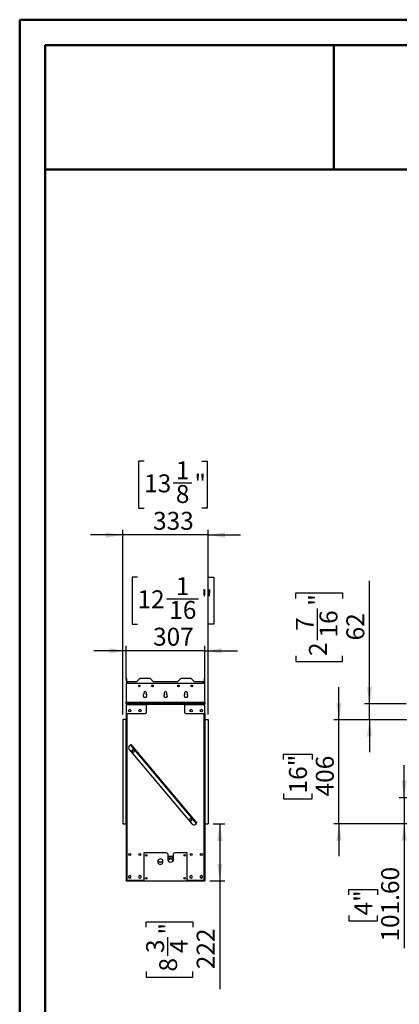
# Model space of a CAD drawing. Units: millimetres. Extents: x 2 to 4202, y -3 to 5937.
# Drawn here: x 2 to 1484, y 2092 to 5937 of the extents above; entities that cross this region are included whole.
import ezdxf

# ---------------------------------------------------------------- set-up
doc = ezdxf.new("R2010")
doc.units = ezdxf.units.MM
doc.header["$LTSCALE"] = 20
doc.layers.add('FORMAT', color=7, linetype='Continuous')
doc.styles.add('SLDTEXTSTYLE0', font='TXT', dxfattribs={"width": 0.75})
doc.dimstyles.new('SLDDIMSTYLE0', dxfattribs={"dimtxt": 70, "dimasz": 66.04, "dimexe": 0, "dimexo": 0.0625, "dimgap": 17.5, "dimtad": 1, "dimrnd": 1e-09, "dimzin": 4, "dimdsep": 46, "dimtxsty": 'SLDTEXTSTYLE0', "dimsah": 1, "dimcen": 0.09, "dimadec": 0, "dimazin": 1, "dimtfac": 1, "dimtmove": 0, "dimatfit": 0, "dimfxl": 1, "dimfrac": 2, "dimtolj": 1, "dimtzin": 12, "dimarcsym": 0})
doc.dimstyles.new('SLDDIMSTYLE1', dxfattribs={"dimtxt": 70, "dimasz": 66.04, "dimexe": 0, "dimexo": 0.0625, "dimgap": 17.5, "dimtad": 1, "dimrnd": 1e-09, "dimzin": 12, "dimdsep": 46, "dimtxsty": 'SLDTEXTSTYLE0', "dimsah": 1, "dimcen": 0.09, "dimadec": 0, "dimazin": 3, "dimtfac": 1, "dimtmove": 0, "dimatfit": 0, "dimfxl": 1, "dimfrac": 2, "dimtolj": 1, "dimtzin": 12, "dimarcsym": 0})
doc.dimstyles.new('SLDDIMSTYLE2', dxfattribs={"dimtxt": 70, "dimasz": 66.04, "dimexe": 0, "dimexo": 0.0625, "dimgap": 17.5, "dimtad": 1, "dimrnd": 1e-09, "dimzin": 12, "dimdsep": 46, "dimtxsty": 'SLDTEXTSTYLE0', "dimsah": 1, "dimcen": 0.09, "dimadec": 0, "dimazin": 3, "dimtfac": 1, "dimtofl": 0, "dimtmove": 0, "dimatfit": 3, "dimfxl": 1, "dimfrac": 2, "dimtolj": 1, "dimtzin": 12, "dimarcsym": 0})

# ---------------------------------------------------------------- blocks, each defined once
blk = doc.blocks.new('_D')
at = {"layer": 'FORMAT'}
for p, q in [((1503.6, 2898.9), (1503.6, 3025.9)), ((1634.5, 2898.9), (1483.6, 2898.9)), ((1503.6, 2898.9), (1503.6, 2797.3)), ((1607.3, 2797.3), (1483.6, 2797.3)), ((1503.6, 2797.3), (1503.6, 2311.3)), ((1287.8, 2519.7), (1287.8, 2541)), ((1287.8, 2541), (1398.9, 2541)), ((1398.9, 2541), (1398.9, 2519.7)), ((1287.8, 2439.1), (1287.8, 2417.8)), ((1398.9, 2417.8), (1398.9, 2439.1)), ((1287.8, 2417.8), (1398.9, 2417.8))]:
    blk.add_line(p, q, dxfattribs=at)
for points in [[(1503.6, 2898.9), (1513.8, 2964.9), (1493.5, 2964.9)], [(1503.6, 2797.3), (1493.5, 2731.2), (1513.8, 2731.2)]]:
    blk.add_solid(points, dxfattribs=at)
at = {"layer": 'FORMAT', "char_height": 70, "attachment_point": 1, "rotation": 90, "style": 'SLDTEXTSTYLE0'}
for s, insert in [('101.60', (1413.4, 2337.2)), ('4"', (1308.7, 2439.1))]:
    blk.add_mtext(s, dxfattribs=dict(at, insert=insert))
blk = doc.blocks.new('_D_1')
at = {"layer": 'FORMAT'}
for p, q in [((1248.4, 3203.3), (1248.4, 3330.3)), ((1607.3, 3203.3), (1228.4, 3203.3)), ((1248.4, 2797.3), (1248.4, 3203.3)), ((1032.6, 3047.7), (1032.6, 3069)), ((1032.6, 3069), (1143.7, 3069)), ((1143.7, 3069), (1143.7, 3047.7)), ((1032.6, 2915.4), (1032.6, 2894)), ((1032.6, 2894), (1143.7, 2894)), ((1143.7, 2894), (1143.7, 2915.4)), ((1591.5, 2797.3), (1228.4, 2797.3)), ((1248.4, 2797.3), (1248.4, 2670.3))]:
    blk.add_line(p, q, dxfattribs=at)
for points in [[(1248.4, 3203.3), (1258.6, 3269.3), (1238.3, 3269.3)], [(1248.4, 2797.3), (1238.3, 2731.2), (1258.6, 2731.2)]]:
    blk.add_solid(points, dxfattribs=at)
at = {"layer": 'FORMAT', "char_height": 70, "attachment_point": 1, "rotation": 90, "style": 'SLDTEXTSTYLE0'}
for s, insert in [('16"', (1053.5, 2915.4)), ('406', (1158.2, 2903.9))]:
    blk.add_mtext(s, dxfattribs=dict(at, insert=insert))
blk = doc.blocks.new('_D_7')
at = {"layer": 'FORMAT'}
for p, q in [((1367.8, 3265.3), (1367.8, 3745.9)), ((1080, 3677.4), (1080, 3698.7)), ((1080, 3698.7), (1263.1, 3698.7)), ((1263.1, 3698.7), (1263.1, 3677.4)), ((1164.3, 3514.3), (1164.3, 3638.3)), ((1080, 3452.3), (1080, 3431)), ((1080, 3431), (1263.1, 3431)), ((1263.1, 3431), (1263.1, 3452.3)), ((1511.4, 3265.3), (1347.8, 3265.3)), ((1367.8, 3203.3), (1367.8, 3265.3)), ((1607.3, 3203.3), (1347.8, 3203.3)), ((1367.8, 3203.3), (1367.8, 3076.3))]:
    blk.add_line(p, q, dxfattribs=at)
for points in [[(1367.8, 3265.3), (1377.9, 3331.3), (1357.6, 3331.3)], [(1367.8, 3203.3), (1357.6, 3137.2), (1377.9, 3137.2)]]:
    blk.add_solid(points, dxfattribs=at)
at = {"layer": 'FORMAT', "char_height": 70, "attachment_point": 1, "rotation": 90, "style": 'SLDTEXTSTYLE0'}
for s, insert in [('"', (1131.4, 3648.5)), ('16', (1172.8, 3524.6)), ('62', (1277.5, 3513.2)), ('7', (1080.3, 3550.4)), ('2', (1131.4, 3452.3))]:
    blk.add_mtext(s, dxfattribs=dict(at, insert=insert))
blk = doc.blocks.new('_D_8')
at = {"layer": 'FORMAT'}
for p, q in [((461.7, 3760.3), (440.4, 3760.3)), ((440.4, 3760.3), (440.4, 3577.2)), ((738.5, 3760.3), (759.8, 3760.3)), ((759.8, 3760.3), (759.8, 3577.2)), ((575.4, 3675.9), (699.4, 3675.9)), ((440.4, 3577.2), (461.7, 3577.2)), ((759.8, 3577.2), (738.5, 3577.2)), ((417.7, 3472.4), (290.7, 3472.4)), ((417.7, 3362.3), (417.7, 3492.4)), ((724.7, 3472.4), (417.7, 3472.4)), ((724.7, 3283.6), (724.7, 3492.4)), ((724.7, 3472.4), (851.7, 3472.4))]:
    blk.add_line(p, q, dxfattribs=at)
for points in [[(417.7, 3472.4), (351.7, 3482.6), (351.7, 3462.3)], [(724.7, 3472.4), (790.8, 3462.3), (790.8, 3482.6)]]:
    blk.add_solid(points, dxfattribs=at)
at = {"layer": 'FORMAT', "char_height": 70, "attachment_point": 1, "style": 'SLDTEXTSTYLE0'}
for s, insert in [('1', (611.5, 3760)), ('12', (461.7, 3708.8)), ('"', (709.6, 3708.8)), ('16', (585.7, 3667.4)), ('307', (522.5, 3562.7))]:
    blk.add_mtext(s, dxfattribs=dict(at, insert=insert))
blk = doc.blocks.new('_D_9')
at = {"layer": 'FORMAT'}
for p, q in [((487.6, 4212.7), (466.2, 4212.7)), ((466.2, 4212.7), (466.2, 4029.6)), ((712.6, 4212.7), (734, 4212.7)), ((734, 4212.7), (734, 4029.6)), ((601.3, 4128.3), (673.5, 4128.3)), ((466.2, 4029.6), (487.6, 4029.6)), ((734, 4029.6), (712.6, 4029.6)), ((404.7, 3924.9), (277.7, 3924.9)), ((404.7, 3224.3), (404.7, 3944.9)), ((737.7, 3924.9), (404.7, 3924.9)), ((737.7, 3224.3), (737.7, 3944.9)), ((737.7, 3924.9), (864.7, 3924.9))]:
    blk.add_line(p, q, dxfattribs=at)
for points in [[(404.7, 3924.9), (338.7, 3935), (338.7, 3914.7)], [(737.7, 3924.9), (803.8, 3914.7), (803.8, 3935)]]:
    blk.add_solid(points, dxfattribs=at)
at = {"layer": 'FORMAT', "char_height": 70, "attachment_point": 1, "style": 'SLDTEXTSTYLE0'}
for s, insert in [('1', (611.5, 4212.4)), ('13', (487.6, 4161.3)), ('"', (683.8, 4161.3)), ('8', (611.5, 4119.8)), ('333', (522.5, 4015.1))]:
    blk.add_mtext(s, dxfattribs=dict(at, insert=insert))
blk = doc.blocks.new('_D_10')
at = {"layer": 'FORMAT'}
for p, q in [((757.7, 2796.3), (803.1, 2796.3)), ((783.1, 2796.3), (783.1, 2574.3)), ((744.7, 2574.3), (803.1, 2574.3)), ((783.1, 2574.3), (783.1, 2151.5)), ((495.3, 2393.4), (495.3, 2414.7)), ((495.3, 2414.7), (678.4, 2414.7)), ((678.4, 2414.7), (678.4, 2393.4)), ((579.6, 2282), (579.6, 2354.3)), ((495.3, 2220.1), (495.3, 2198.7)), ((495.3, 2198.7), (678.4, 2198.7)), ((678.4, 2198.7), (678.4, 2220.1))]:
    blk.add_line(p, q, dxfattribs=at)
for points in [[(783.1, 2796.3), (772.9, 2730.2), (793.2, 2730.2)], [(783.1, 2574.3), (793.2, 2640.3), (772.9, 2640.3)]]:
    blk.add_solid(points, dxfattribs=at)
at = {"layer": 'FORMAT', "char_height": 70, "attachment_point": 1, "rotation": 90, "style": 'SLDTEXTSTYLE0'}
for s, insert in [('"', (546.7, 2364.5)), ('222', (692.9, 2229.2)), ('3', (495.6, 2292.3)), ('4', (588.1, 2292.3)), ('8', (546.7, 2220.1))]:
    blk.add_mtext(s, dxfattribs=dict(at, insert=insert))

msp = doc.modelspace()

# ---------------------------------------------------------------- linework, layer by layer
at = {"color": 7, "linetype": 'Continuous', "lineweight": 50}
for p, q in [((1.584, -2.951), (1.584, 5937.049)), ((1.584, 5937.049), (4201.584, 5937.049)), ((101.584, 5837.049), (4101.584, 5837.049)), ((101.584, 97.049), (101.584, 5837.049)), ((1228.049, 5352.032), (1228.049, 5837.049)), ((100.574, 5352.032), (1228.049, 5352.032)), ((1228.049, 5352.032), (4101.584, 5352.032))]:
    msp.add_line(p, q, dxfattribs=at)
at = {"color": 7, "linetype": 'Continuous', "lineweight": 25}
for p, q in [((418.722, 3364.876), (419.922, 3364.876)), ((418.722, 3352.876), (418.722, 3364.876)), ((419.922, 3352.876), (418.722, 3352.876)), ((418.722, 3352.876), (418.722, 3344.513)), ((419.922, 3352.876), (419.922, 3364.876)), ((419.922, 3352.876), (419.922, 3345.168)), ((420.422, 3352.076), (420.422, 3345.261)), ((420.422, 3352.076), (422.822, 3352.076)), ((721.722, 3345.276), (420.722, 3345.276)), ((422.822, 3352.076), (459.222, 3352.076)), ((459.222, 3352.076), (471.222, 3364.076)), ((511.222, 3364.076), (471.222, 3364.076)), ((511.222, 3364.076), (523.222, 3352.076)), ((523.222, 3352.076), (619.222, 3352.076)), ((619.222, 3352.076), (631.222, 3364.076)), ((671.222, 3364.076), (631.222, 3364.076)), ((671.222, 3364.076), (683.222, 3352.076)), ((683.222, 3352.076), (719.622, 3352.076)), ((719.622, 3352.076), (722.022, 3352.076)), ((722.022, 3345.261), (722.022, 3352.076)), ((723.722, 3364.876), (722.522, 3364.876)), ((722.522, 3364.876), (722.522, 3352.876)), ((722.522, 3352.876), (722.522, 3345.168)), ((722.522, 3352.876), (723.722, 3352.876)), ((723.722, 3364.876), (723.722, 3352.876)), ((723.722, 3352.876), (723.722, 3344.513)), ((417.722, 3342.276), (417.722, 3270.276)), ((487.222, 3304.121), (487.222, 3309.776)), ((495.222, 3309.776), (495.222, 3304.121)), ((567.222, 3304.121), (567.222, 3309.776)), ((575.222, 3309.776), (575.222, 3304.121)), ((647.222, 3304.121), (647.222, 3309.776)), ((655.222, 3309.776), (655.222, 3304.121)), ((724.722, 3270.276), (724.722, 3342.276)), ((724.722, 3270.276), (417.722, 3270.276)), ((417.722, 3265.276), (417.722, 3270.276)), ((724.722, 3270.276), (724.722, 3265.276)), ((724.722, 3265.276), (417.722, 3265.276)), ((417.722, 3265.276), (417.722, 3262.776)), ((417.722, 3262.776), (496.222, 3262.776)), ((417.722, 3262.776), (417.722, 3230.776)), ((417.722, 3230.776), (417.722, 2575.984)), ((431.215, 3244.026), (431.222, 3244.023)), ((431.222, 3244.023), (431.229, 3244.026)), ((471.215, 3244.026), (471.222, 3244.023)), ((471.222, 3244.023), (471.229, 3244.026)), ((496.222, 3262.776), (496.222, 3265.276)), ((496.222, 3262.776), (496.222, 3230.776)), ((646.222, 3265.276), (646.222, 3262.776)), ((646.222, 3262.776), (724.722, 3262.776)), ((646.222, 3230.776), (646.222, 3262.776)), ((671.215, 3244.026), (671.222, 3244.023)), ((671.222, 3244.023), (671.229, 3244.026)), ((711.215, 3244.026), (711.222, 3244.023)), ((711.222, 3244.023), (711.229, 3244.026)), ((724.722, 3262.776), (724.722, 3265.276)), ((724.722, 3230.776), (724.722, 3262.776)), ((724.722, 3230.776), (724.722, 2575.984)), ((404.722, 3204.276), (404.722, 2796.276)), ((416.722, 3204.276), (404.722, 3204.276)), ((417.722, 3204.276), (416.722, 3204.276)), ((420.722, 3227.776), (493.222, 3227.776)), ((649.222, 3227.776), (721.722, 3227.776)), ((725.722, 3204.276), (724.722, 3204.276)), ((725.722, 3204.276), (737.722, 3204.276)), ((737.722, 3204.276), (737.722, 2796.276)), ((429.542, 3087.463), (673.802, 2796.366)), ((434.605, 3104.765), (430.775, 3101.551)), ((435.371, 3105.408), (434.605, 3104.765)), ((691.72, 2798.347), (434.605, 3104.765)), ((435.371, 3105.408), (436.137, 3106.05)), ((441.799, 3097.747), (435.371, 3105.408)), ((436.137, 3106.05), (442.565, 3098.39)), ((440.38, 3082.157), (440.38, 3079.429)), ((443.836, 3085.415), (441.474, 3084.051)), ((441.474, 3077.534), (443.836, 3076.17)), ((442.565, 3098.39), (441.799, 3097.747)), ((441.799, 3097.747), (686.058, 2806.65)), ((442.565, 3098.39), (686.825, 2807.293)), ((448.386, 3084.051), (446.024, 3085.415)), ((446.024, 3076.17), (448.386, 3077.534)), ((449.48, 3079.429), (449.48, 3082.157)), ((665.355, 2814.041), (665.355, 2811.313)), ((668.811, 2817.3), (666.449, 2815.936)), ((666.449, 2809.419), (668.811, 2808.055)), ((673.361, 2815.936), (670.999, 2817.3)), ((670.999, 2808.055), (673.361, 2809.419)), ((674.455, 2811.313), (674.455, 2814.041)), ((686.058, 2806.65), (686.825, 2807.293)), ((686.825, 2807.293), (693.252, 2799.633)), ((404.722, 2796.276), (404.725, 2796.276)), ((404.725, 2796.276), (404.725, 2797.276)), ((404.725, 2797.276), (417.722, 2797.276)), ((404.725, 2796.276), (417.722, 2796.276)), ((692.486, 2798.99), (686.058, 2806.65)), ((687.89, 2795.133), (691.72, 2798.347)), ((691.72, 2798.347), (692.486, 2798.99)), ((693.252, 2799.633), (692.486, 2798.99)), ((724.722, 2797.276), (737.719, 2797.276)), ((724.722, 2796.276), (737.719, 2796.276)), ((737.719, 2796.276), (737.719, 2797.276)), ((737.722, 2796.276), (737.719, 2796.276)), ((486.222, 2682.276), (486.222, 2576.276)), ((574.722, 2684.276), (488.222, 2684.276)), ((541.722, 2653.749), (541.722, 2644.804)), ((560.722, 2644.804), (560.722, 2653.749)), ((579.722, 2679.276), (579.722, 2659.276)), ((602.722, 2669.276), (579.722, 2669.276)), ((602.722, 2662.276), (579.722, 2662.276)), ((581.722, 2653.749), (581.722, 2652.796)), ((600.722, 2652.796), (600.722, 2653.749)), ((602.722, 2659.276), (602.722, 2679.276)), ((654.222, 2684.276), (607.722, 2684.276)), ((656.222, 2576.276), (656.222, 2682.276)), ((431.222, 2595.53), (426.672, 2592.903)), ((426.672, 2592.903), (426.672, 2587.65)), ((426.672, 2587.65), (431.222, 2585.023)), ((435.772, 2592.903), (431.222, 2595.53)), ((431.222, 2585.023), (435.772, 2587.65)), ((435.772, 2587.65), (435.772, 2592.903)), ((471.222, 2595.53), (466.672, 2592.903)), ((466.672, 2592.903), (466.672, 2587.65)), ((466.672, 2587.65), (471.222, 2585.023)), ((475.772, 2592.903), (471.222, 2595.53)), ((471.222, 2585.023), (475.772, 2587.65)), ((475.772, 2587.65), (475.772, 2592.903)), ((671.222, 2595.53), (666.672, 2592.903)), ((666.672, 2592.903), (666.672, 2587.65)), ((666.672, 2587.65), (671.222, 2585.023)), ((675.772, 2592.903), (671.222, 2595.53)), ((671.222, 2585.023), (675.772, 2587.65)), ((675.772, 2587.65), (675.772, 2592.903)), ((711.222, 2595.53), (706.672, 2592.903)), ((706.672, 2592.903), (706.672, 2587.65)), ((706.672, 2587.65), (711.222, 2585.023)), ((715.772, 2592.903), (711.222, 2595.53)), ((711.222, 2585.023), (715.772, 2587.65)), ((715.772, 2587.65), (715.772, 2592.903)), ((418.722, 2575.984), (417.722, 2575.984)), ((417.722, 2575.984), (417.722, 2575.376)), ((418.722, 2575.376), (417.722, 2575.376)), ((417.722, 2574.276), (417.722, 2575.276)), ((419.429, 2575.276), (417.722, 2575.276)), ((419.429, 2574.276), (417.722, 2574.276)), ((418.722, 2575.984), (418.722, 2575.376)), ((419.429, 2574.276), (419.429, 2575.276)), ((419.429, 2574.276), (488.222, 2574.276)), ((488.222, 2574.276), (654.222, 2574.276)), ((654.222, 2574.276), (723.015, 2574.276)), ((723.015, 2574.276), (723.015, 2575.276)), ((723.015, 2575.276), (724.722, 2575.276)), ((723.015, 2574.276), (724.722, 2574.276)), ((723.722, 2575.984), (724.722, 2575.984)), ((723.722, 2575.984), (723.722, 2575.376)), ((723.722, 2575.376), (724.722, 2575.376)), ((724.722, 2575.984), (724.722, 2575.376)), ((724.722, 2574.276), (724.722, 2575.276))]:
    msp.add_line(p, q, dxfattribs=at)
at = {"color": 8, "linetype": 'Continuous', "lineweight": 25}
for p, q in [((422.822, 3352.076), (422.822, 3345.276)), ((719.622, 3345.276), (719.622, 3352.076)), ((646.222, 3263.276), (496.222, 3263.276)), ((416.722, 3204.276), (416.722, 2797.276)), ((419.722, 3227.948), (419.722, 2576.276)), ((722.722, 2576.276), (722.722, 3227.948)), ((725.722, 2797.276), (725.722, 3204.276)), ((419.722, 2576.276), (486.222, 2576.276)), ((656.222, 2576.276), (722.722, 2576.276))]:
    msp.add_line(p, q, dxfattribs=at)
at = {"color": 7, "linetype": 'Continuous', "lineweight": 25, "flags": 128}
msp.add_lwpolyline([(429.922, 2586.526), (429.348, 2586.412), (429.073, 2586.263)], dxfattribs=at)
at = {"color": 7, "linetype": 'Continuous', "lineweight": 25}
for centre, radius in [((468.889, 3335.276), 3.5), ((520.055, 3335.276), 3.5), ((622.389, 3335.276), 3.5), ((673.555, 3335.276), 3.5), ((431.222, 3239.276), 4.75), ((471.222, 3239.276), 4.75), ((671.222, 3239.276), 4.75), ((711.222, 3239.276), 4.75), ((444.93, 3080.793), 4.75), ((669.905, 2812.677), 4.75), ((431.222, 2677.276), 4), ((471.222, 2677.276), 4), ((496.222, 2674.276), 3), ((646.222, 2674.276), 3), ((671.222, 2677.276), 4), ((711.222, 2677.276), 4), ((496.222, 2584.276), 3), ((646.222, 2584.276), 3)]:
    msp.add_circle(centre, radius, dxfattribs=at)
for centre, radius, start, end in [((420.722, 3342.276), 3, 90, 180), ((721.722, 3342.276), 3, 0, 90), ((491.222, 3309.776), 4, 0, 180), ((571.222, 3309.776), 4, 0, 180), ((651.222, 3309.776), 4, 0, 180), ((491.222, 3297.776), 7.5, 122.230953, 57.769047), ((571.222, 3297.776), 7.5, 122.230953, 57.769047), ((651.222, 3297.776), 7.5, 122.230953, 57.769047), ((420.722, 3230.776), 3, 180, 270), ((493.222, 3230.776), 3, 270, 0), ((649.222, 3230.776), 3, 180, 270), ((721.722, 3230.776), 3, 270, 0), ((437.203, 3093.89), 10, 130, 220), ((681.462, 2802.794), 10, 220, 310), ((488.222, 2682.276), 2, 90, 180), ((551.222, 2649.276), 10.5, 25.208765, 154.791235), ((574.722, 2679.276), 5, 0, 90), ((591.222, 2659.276), 11.5, 180, 0), ((591.222, 2649.276), 10.5, 25.208765, 154.791235), ((607.722, 2679.276), 5, 90, 180), ((654.222, 2682.276), 2, 0, 90), ((551.222, 2659.276), 11.5, 214.301153, 325.698847), ((551.222, 2649.276), 10.5, 205.208765, 334.791235), ((419.81, 2568.7), 7.577, 90.666049, 105.997047), ((419.806, 2574.137), 2.141, 92.24051, 120.409389), ((412.146, 2576.365), 7.577, 344.002953, 359.333951), ((417.583, 2576.36), 2.141, 329.590611, 357.75949), ((429.922, 2585.026), 1.5, 4.177937, 90), ((488.222, 2576.276), 2, 180, 270), ((654.222, 2576.276), 2, 270, 0), ((712.522, 2585.026), 1.5, 55.536685, 175.822063), ((722.634, 2568.7), 7.577, 74.002953, 89.333951), ((730.298, 2576.365), 7.577, 180.666049, 195.997047), ((724.861, 2576.36), 2.141, 182.24051, 210.409389), ((722.638, 2574.137), 2.141, 59.590611, 87.75949)]:
    msp.add_arc(centre, radius, start, end, dxfattribs=at)

# ---------------------------------------------------------------- dimensions: what is measured, and where the dimension line sits
at = {"layer": 'FORMAT'}
for base, p1, p2, angle, dimstyle, picture, middle in [((404.722, 3924.876), (737.722, 3204.276), (404.722, 3204.276), 0, 'SLDDIMSTYLE1', '_D_9', (600.106, 3924.876)), ((417.722, 3472.443), (724.722, 3263.569), (417.722, 3342.276), 0, 'SLDDIMSTYLE1', '_D_8', (600.106, 3472.443)), ((1367.784, 3265.276), (1627.254, 3203.276), (1531.354, 3265.276), 90, 'SLDDIMSTYLE1', '_D_7', (1367.784, 3564.876)), ((1248.431, 3203.276), (1611.547, 2797.276), (1627.254, 3203.276), 90, 'SLDDIMSTYLE1', '_D_1', (1248.431, 2981.531)), ((1503.621, 2797.276), (1654.547, 2898.876), (1627.254, 2797.276), 90, 'SLDDIMSTYLE0', '_D', (1503.621, 2479.407)), ((783.086, 2574.276), (737.719, 2796.276), (724.722, 2574.276), 90, 'SLDDIMSTYLE2', '_D_10', (783.086, 2306.739))]:
    dim = msp.add_linear_dim(base=base, p1=p1, p2=p2, angle=angle, dimstyle=dimstyle, dxfattribs=at)
    dim.commit()
    dim.dimension.update_dxf_attribs({"geometry": picture, "text_midpoint": middle, "dimtype": 160})

doc.saveas('drawing.dxf')
